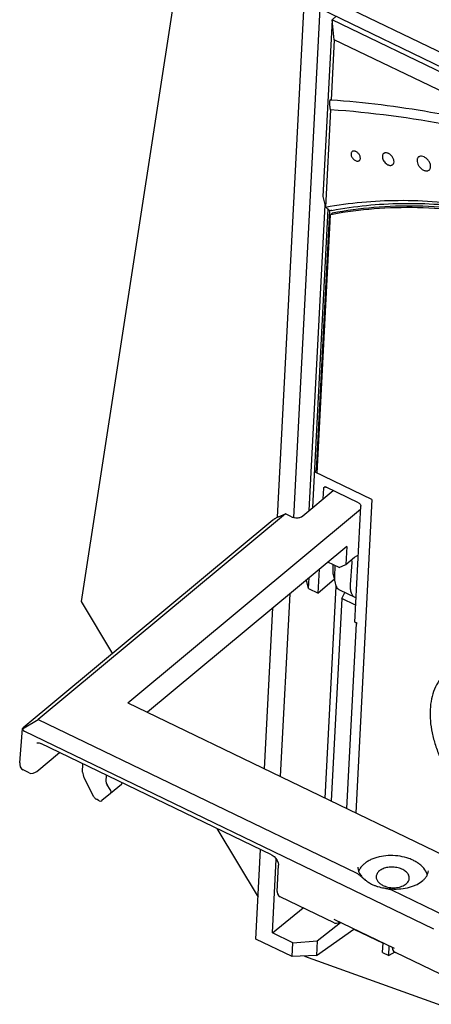
# Model space of a CAD drawing. Units: inches. Extents: x 0 to 34, y 0 to 22.
# Drawn here: x 19.7 to 20.7, y 15.1 to 17.6 of the extents above; entities that cross this region are included whole.
import ezdxf

# ---------------------------------------------------------------- set-up
doc = ezdxf.new("R2010")
doc.units = ezdxf.units.IN
doc.header["$LTSCALE"] = 1.87
doc.header["$MEASUREMENT"] = 0
doc.layers.get('0').update_dxf_attribs({"linetype": 'CONTINUOUS'})
for name, color, linetype in [('3_ALL_AXES', 7, 'CONTINUOUS'), ('7_ALL_ROUNDS', 7, 'CONTINUOUS'), ('9_ALL_CHAMFERS', 7, 'CONTINUOUS')]:
    doc.layers.add(name, color=color, linetype=linetype)

msp = doc.modelspace()

# ---------------------------------------------------------------- linework, layer by layer
at = {"color": 3, "linetype": 'CONTINUOUS'}
for p, q in [((20.17935, 18.22884), (19.85702, 16.13734)), ((19.85702, 16.13734), (19.93642, 16.00456)), ((20.20244, 15.55975), (20.3068, 15.38525)), ((20.42485, 15.23519), (21.21441, 14.94986))]:
    msp.add_line(p, q, dxfattribs=at)
at = {"color": 7, "linetype": 'CONTINUOUS'}
for p, q in [((20.35677, 16.35172), (20.4265, 17.70042)), ((22.31145, 16.78981), (20.4265, 17.70042)), ((20.39823, 16.3511), (20.46517, 17.64588)), ((20.46517, 17.64588), (22.26916, 16.77439)), ((20.49518, 17.61745), (20.47192, 17.16765)), ((20.50535, 17.62647), (20.49518, 17.61745)), ((20.50079, 17.56679), (20.49518, 17.61745)), ((22.25145, 16.76901), (20.49518, 17.61745)), ((20.50079, 17.56679), (20.49285, 17.41322)), ((21.00506, 17.32319), (20.50079, 17.56679)), ((20.49156, 17.38825), (20.47877, 17.14083)), ((20.47192, 17.16765), (20.47877, 17.14083)), ((20.4373, 16.36909), (20.47747, 17.14593)), ((20.45534, 16.47086), (20.48949, 17.13145)), ((20.45713, 16.46383), (20.49112, 17.1212)), ((20.49112, 17.1212), (20.4958, 17.1251)), ((20.45534, 16.47086), (20.45065, 16.46696)), ((20.5964, 16.39655), (20.45065, 16.46696)), ((20.45744, 16.46984), (20.45534, 16.47086)), ((20.47256, 16.39842), (20.47396, 16.42559)), ((20.56277, 16.38826), (20.47988, 16.4283)), ((20.5964, 16.39655), (20.55521, 15.59984)), ((20.55285, 16.08464), (20.56813, 16.38009)), ((20.53251, 16.2771), (20.02586, 15.85557)), ((20.46014, 16.15824), (20.46331, 16.21952)), ((20.43531, 16.17024), (20.42984, 16.19168)), ((20.5006, 16.19322), (20.46014, 16.15824)), ((20.43531, 16.17024), (20.46014, 16.15824)), ((20.47766, 15.63731), (20.5055, 16.17579)), ((20.51407, 16.16676), (20.55281, 16.14805)), ((20.51987, 16.14519), (20.52718, 16.16043)), ((20.36416, 15.69214), (20.3882, 16.15703)), ((20.51987, 16.14519), (20.49322, 15.62979)), ((20.5551, 16.12817), (20.51987, 16.14519)), ((20.32368, 15.71169), (20.34484, 16.12095)), ((20.55855, 16.08189), (20.55285, 16.08464)), ((20.5325, 15.61081), (20.55684, 16.08165)), ((20.55684, 16.08165), (20.55742, 16.08213)), ((20.5585, 16.08085), (20.55684, 16.08165)), ((20.5585, 16.08085), (20.55855, 16.08189)), ((19.97599, 15.87966), (20.99658, 15.38662)), ((19.86086, 15.70349), (19.86129, 15.72455)), ((19.88936, 15.64051), (19.86475, 15.68848)), ((19.903, 15.63057), (19.89586, 15.63401)), ((19.90976, 15.63065), (19.90976, 15.63065)), ((20.30128, 15.27855), (20.31306, 15.50631)), ((20.34358, 15.29397), (20.35328, 15.48169)), ((20.34358, 15.29397), (20.42138, 15.35799)), ((20.45761, 15.27382), (20.51687, 15.32079)), ((20.45568, 15.23641), (20.55074, 15.30364)), ((20.55078, 15.30441), (20.55074, 15.30364)), ((20.55074, 15.30364), (20.62477, 15.26787)), ((20.3954, 15.26894), (20.45761, 15.27382)), ((20.45761, 15.27382), (20.45568, 15.23641)), ((20.62355, 15.24414), (20.62481, 15.26865)), ((20.63944, 15.23646), (20.64071, 15.26097)), ((20.45568, 15.23641), (20.39359, 15.23396)), ((20.62355, 15.24414), (20.63944, 15.23646))]:
    msp.add_line(p, q, dxfattribs=at)
for centre, radius, start, end in [((18.84706, 15.26469), 2.48644, 48.78915, 48.9859), ((18.87595, 15.29769), 2.44258, 48.65513, 48.78896), ((20.67054, 16.19461), 0.9438, 100.65649, 100.95897), ((20.47747, 16.4244), 0.00449, 88.72574, 94.4474), ((20.694, 15.42928), 0.0451, 27.08663, 29.18975), ((20.64862, 15.46478), 0.05537, 249.35773, 250.27819)]:
    msp.add_arc(centre, radius, start, end, dxfattribs=at)
for centre, major_axis, start_param, end_param in [((19.88516, 15.69216), (-0.01948, 0.02281), 0.621177, 1.2145889), ((19.89616, 15.64174), (-0.00649, 0.0076), 1.2145889, 2.17452), ((19.9033, 15.63829), (-0.00649, 0.0076), -4.1086653, -3.1498162)]:
    msp.add_ellipse(centre, major_axis=major_axis, ratio=0.6370895, start_param=start_param, end_param=end_param, dxfattribs=at)
for points, knots in [([(20.48926, 17.40581), (20.48927, 17.40655), (20.48933, 17.4079), (20.48951, 17.40974), (20.48975, 17.41121), (20.49005, 17.41236), (20.49038, 17.41321), (20.49073, 17.41381), (20.49114, 17.41417), (20.49145, 17.41424), (20.49159, 17.41423)], [0, 0, 0, 0, 0.2411586, 0.4413736, 0.6027955, 0.7299232, 0.8275822, 0.9005602, 0.9549286, 1, 1, 1, 1]), ([(20.49159, 17.41423), (20.49181, 17.41422), (20.49233, 17.41393), (20.49267, 17.41349), (20.49285, 17.41322)], [0, 0, 0, 0, 0.409748, 1, 1, 1, 1]), ([(20.83176, 17.36528), (20.80322, 17.37126), (20.69115, 17.3929), (20.57762, 17.40723), (20.49285, 17.41322)], [0, 0, 0, 0, 0.2554825, 1, 1, 1, 1]), ([(20.49156, 17.38825), (20.49123, 17.38928), (20.49059, 17.3917), (20.48984, 17.39586), (20.48933, 17.40068), (20.48923, 17.4041), (20.48926, 17.40581)], [0, 0, 0, 0, 0.1832074, 0.4222819, 0.71193, 1, 1, 1, 1]), ([(20.90174, 17.32569), (20.86716, 17.33381), (20.73185, 17.36289), (20.59421, 17.38143), (20.49156, 17.38825)], [0, 0, 0, 0, 0.2566707, 1, 1, 1, 1]), ([(21.42955, 16.9388), (21.38956, 16.96011), (21.30939, 16.99961), (21.18728, 17.04973), (21.0658, 17.08958), (20.94578, 17.11888), (20.82805, 17.13739), (20.7134, 17.145), (20.60265, 17.14161), (20.53072, 17.13186), (20.4958, 17.1251)], [0, 0, 0, 0, 0.1401151, 0.2761769, 0.4079153, 0.5351576, 0.6578473, 0.7760484, 0.8899918, 1, 1, 1, 1]), ([(21.43039, 16.93195), (21.39043, 16.9534), (21.31029, 16.99318), (21.1882, 17.04375), (21.0667, 17.08408), (20.94662, 17.11386), (20.8288, 17.13287), (20.71401, 17.14099), (20.60309, 17.13812), (20.53102, 17.12872), (20.49601, 17.12214)], [0, 0, 0, 0, 0.1400722, 0.276112, 0.4078471, 0.5350995, 0.6578076, 0.7760291, 0.8899863, 1, 1, 1, 1]), ([(20.47396, 16.42559), (20.47399, 16.42607), (20.4742, 16.42699), (20.47476, 16.42775), (20.47508, 16.42804)], [0, 0, 0, 0, 0.5224422, 1, 1, 1, 1]), ([(20.47508, 16.42804), (20.47535, 16.42828), (20.476, 16.42868), (20.47674, 16.42884), (20.47712, 16.42887)], [0, 0, 0, 0, 0.4854252, 1, 1, 1, 1]), ([(20.47757, 16.42888), (20.47776, 16.42888), (20.47855, 16.42881), (20.47933, 16.42856), (20.47988, 16.4283)], [0, 0, 0, 0, 0.2350555, 1, 1, 1, 1]), ([(20.56277, 16.38826), (20.56355, 16.38788), (20.56502, 16.38685), (20.56676, 16.38483), (20.5679, 16.38252), (20.56817, 16.38086), (20.56813, 16.38009)], [0, 0, 0, 0, 0.2527725, 0.518776, 0.7742533, 1, 1, 1, 1]), ([(20.39225, 16.35309), (20.3945, 16.352), (20.39947, 16.35048), (20.40593, 16.35013), (20.41104, 16.3508), (20.41559, 16.35202), (20.41871, 16.35362), (20.4204, 16.35502)], [0, 0, 0, 0, 0.2544628, 0.5214462, 0.6521948, 0.777064, 1, 1, 1, 1]), ([(20.7821, 15.95421), (20.77649, 15.94867), (20.76627, 15.93614), (20.75483, 15.91418), (20.74733, 15.88931), (20.74385, 15.86205), (20.74442, 15.83291), (20.749, 15.80242), (20.7575, 15.77115), (20.76552, 15.75054), (20.7701, 15.74025)], [0, 0, 0, 0, 0.1040384, 0.2117087, 0.3249641, 0.445207, 0.5730794, 0.7085717, 0.851225, 1, 1, 1, 1]), ([(20.73338, 15.45128), (20.73051, 15.45641), (20.72451, 15.46356), (20.71464, 15.4714), (20.7058, 15.47683), (20.69594, 15.48148), (20.68148, 15.48664), (20.66203, 15.49065), (20.63816, 15.49151), (20.61859, 15.4889), (20.604, 15.48477), (20.59404, 15.48082), (20.58509, 15.47603), (20.57973, 15.47221), (20.57729, 15.47018)], [0, 0, 0, 0, 0.101993, 0.158405, 0.2182973, 0.2813717, 0.3471541, 0.4841776, 0.623728, 0.7595952, 0.8244105, 0.8863346, 0.9449733, 1, 1, 1, 1]), ([(20.5669, 15.45879), (20.56645, 15.45811), (20.56477, 15.45541), (20.5634, 15.45252), (20.56259, 15.4503)], [0, 0, 0, 0, 0.2560633, 1, 1, 1, 1]), ([(20.57729, 15.47018), (20.57626, 15.46932), (20.57241, 15.4659), (20.569, 15.46196), (20.5669, 15.45879)], [0, 0, 0, 0, 0.2609699, 1, 1, 1, 1]), ([(20.6915, 15.43278), (20.69161, 15.43418), (20.69144, 15.43707), (20.6901, 15.44131), (20.6877, 15.44536), (20.68304, 15.45058), (20.67493, 15.45599), (20.6632, 15.46019), (20.65016, 15.46201), (20.63908, 15.4614), (20.63067, 15.45956), (20.62491, 15.45758), (20.61976, 15.45504), (20.61671, 15.45293), (20.61535, 15.4518)], [0, 0, 0, 0, 0.0456986, 0.0930106, 0.1433893, 0.1977504, 0.3191735, 0.4556119, 0.600341, 0.7446126, 0.8139028, 0.8799939, 0.9422095, 1, 1, 1, 1]), ([(20.60737, 15.43714), (20.60734, 15.43594), (20.60753, 15.43351), (20.60861, 15.42993), (20.61044, 15.42647), (20.61395, 15.42195), (20.62009, 15.41697), (20.62592, 15.41415), (20.6291, 15.41296)], [0, 0, 0, 0, 0.1035209, 0.2101976, 0.3224447, 0.4419244, 0.7050634, 1, 1, 1, 1]), ([(20.61535, 15.4518), (20.61415, 15.4508), (20.61197, 15.44868), (20.60943, 15.44505), (20.60783, 15.44117), (20.60741, 15.43847), (20.60737, 15.43714)], [0, 0, 0, 0, 0.2727465, 0.5273015, 0.7673933, 1, 1, 1, 1]), ([(20.68357, 15.41884), (20.68471, 15.4198), (20.6868, 15.42182), (20.68928, 15.42526), (20.69091, 15.42893), (20.69141, 15.43151), (20.6915, 15.43278)], [0, 0, 0, 0, 0.272205, 0.5270144, 0.767576, 1, 1, 1, 1]), ([(20.73735, 15.44148), (20.73717, 15.44219), (20.73634, 15.44505), (20.73518, 15.44781), (20.73416, 15.44982)], [0, 0, 0, 0, 0.2452187, 1, 1, 1, 1]), ([(20.62993, 15.41265), (20.63452, 15.41101), (20.64423, 15.40886), (20.65659, 15.40886), (20.66614, 15.41051), (20.67273, 15.41252), (20.67859, 15.41524), (20.68204, 15.41757), (20.68357, 15.41884)], [0, 0, 0, 0, 0.2606542, 0.5266722, 0.655517, 0.7783981, 0.8936579, 1, 1, 1, 1])]:
    msp.add_open_spline(points, degree=3, knots=knots, dxfattribs=at)
at = {"layer": '3_ALL_AXES', "color": 7, "linetype": 'CONTINUOUS'}
msp.add_line((20.72936, 17.26841), (20.72233, 17.27036), dxfattribs=at)
for points, knots in [([(20.54721, 17.28292), (20.54637, 17.28253), (20.54478, 17.28133), (20.54342, 17.27855), (20.54314, 17.27518), (20.54387, 17.2715), (20.54554, 17.26778), (20.54799, 17.26431), (20.55103, 17.26136), (20.55339, 17.25985), (20.55461, 17.25926)], [0, 0, 0, 0, 0.0948441, 0.1941045, 0.3059504, 0.4327362, 0.5718237, 0.7173902, 0.8625815, 1, 1, 1, 1]), ([(20.55579, 17.28221), (20.55505, 17.28257), (20.55355, 17.28316), (20.55127, 17.28361), (20.54913, 17.28357), (20.54781, 17.28319), (20.54721, 17.28292)], [0, 0, 0, 0, 0.2810562, 0.5413729, 0.7795441, 1, 1, 1, 1]), ([(20.56573, 17.26067), (20.56621, 17.26136), (20.56695, 17.26302), (20.56723, 17.26585), (20.56678, 17.26896), (20.56521, 17.2733), (20.56242, 17.27729), (20.55884, 17.28047), (20.55682, 17.28171), (20.55579, 17.28221)], [0, 0, 0, 0, 0.0964523, 0.2034153, 0.322689, 0.4529205, 0.7302221, 0.8687632, 1, 1, 1, 1]), ([(20.63029, 17.27881), (20.62963, 17.27872), (20.62834, 17.2784), (20.6266, 17.2775), (20.62514, 17.27621), (20.62361, 17.27398), (20.62269, 17.27032), (20.62318, 17.26545), (20.62507, 17.26039), (20.62817, 17.25559), (20.6322, 17.25149), (20.63539, 17.24939), (20.63705, 17.2486)], [0, 0, 0, 0, 0.0510972, 0.1000048, 0.1483027, 0.197636, 0.3043922, 0.4272513, 0.5651561, 0.7121024, 0.8599769, 1, 1, 1, 1]), ([(20.63853, 17.27722), (20.63783, 17.27756), (20.63524, 17.27864), (20.63232, 17.2791), (20.63029, 17.27881)], [0, 0, 0, 0, 0.2738079, 1, 1, 1, 1]), ([(20.65206, 17.25265), (20.65274, 17.25467), (20.65279, 17.25819), (20.65158, 17.2627), (20.64938, 17.26751), (20.64604, 17.27185), (20.64194, 17.2753), (20.63968, 17.27667), (20.63853, 17.27722)], [0, 0, 0, 0, 0.2124638, 0.3351088, 0.4660164, 0.7381268, 0.8725092, 1, 1, 1, 1]), ([(20.72233, 17.27036), (20.72063, 17.27046), (20.71804, 17.27015), (20.71515, 17.26853), (20.71342, 17.26683), (20.71215, 17.26469), (20.71138, 17.26219), (20.7111, 17.2594), (20.71142, 17.25528), (20.71312, 17.2499), (20.71675, 17.24387), (20.72164, 17.2387), (20.72558, 17.23606), (20.72764, 17.23506)], [0, 0, 0, 0, 0.1055125, 0.1546162, 0.2033645, 0.2536227, 0.3069813, 0.3644136, 0.4263388, 0.5622381, 0.7093348, 0.8585673, 1, 1, 1, 1]), ([(20.74569, 17.24228), (20.74599, 17.24467), (20.74554, 17.24851), (20.74378, 17.25337), (20.7411, 17.25838), (20.73739, 17.26285), (20.73297, 17.26641), (20.73058, 17.26783), (20.72936, 17.26841)], [0, 0, 0, 0, 0.221887, 0.3464683, 0.4771531, 0.7444438, 0.8754704, 1, 1, 1, 1]), ([(20.55461, 17.25926), (20.55567, 17.25875), (20.55779, 17.25799), (20.56099, 17.25777), (20.56382, 17.25864), (20.56521, 17.25993), (20.56573, 17.26067)], [0, 0, 0, 0, 0.2908312, 0.5486811, 0.7787936, 1, 1, 1, 1]), ([(20.63705, 17.2486), (20.63785, 17.24821), (20.63945, 17.24756), (20.64258, 17.24681), (20.64568, 17.24686), (20.64834, 17.24791), (20.64998, 17.24912), (20.65127, 17.25072), (20.65184, 17.25198), (20.65206, 17.25265)], [0, 0, 0, 0, 0.1501103, 0.2910489, 0.5420486, 0.6569181, 0.7687867, 0.8818166, 1, 1, 1, 1]), ([(20.72764, 17.23506), (20.72868, 17.23456), (20.73077, 17.23373), (20.73394, 17.23307), (20.73695, 17.23306), (20.73968, 17.23372), (20.74202, 17.23505), (20.74387, 17.237), (20.74514, 17.23947), (20.74557, 17.24132), (20.74569, 17.24228)], [0, 0, 0, 0, 0.1492858, 0.2881023, 0.415588, 0.5336591, 0.6461372, 0.7581051, 0.8747124, 1, 1, 1, 1])]:
    msp.add_open_spline(points, degree=3, knots=knots, dxfattribs=at)
at = {"layer": '7_ALL_ROUNDS', "color": 7, "linetype": 'CONTINUOUS'}
for p, q in [((20.35908, 16.35284), (20.37656, 16.36066)), ((20.34447, 16.34405), (19.70983, 15.81603)), ((19.70825, 15.81373), (19.74777, 15.83751)), ((19.74777, 15.83751), (20.55621, 15.44696)), ((19.70086, 15.72713), (19.70805, 15.81404)), ((20.75385, 15.30397), (19.71207, 15.80724)), ((19.75424, 15.77627), (19.75423, 15.77627)), ((20.34102, 15.4928), (19.75424, 15.77627)), ((19.74463, 15.70517), (19.80222, 15.75309)), ((19.70086, 15.72714), (19.70081, 15.72292)), ((19.72471, 15.7014), (19.70925, 15.70887)), ((19.92089, 15.69577), (19.92025, 15.6795)), ((19.93103, 15.65918), (19.92295, 15.67124)), ((19.95927, 15.67191), (19.93156, 15.64885)), ((19.93156, 15.64885), (19.90976, 15.63065)), ((20.35546, 15.39917), (20.35856, 15.46683)), ((20.35856, 15.46683), (20.35856, 15.46683)), ((20.50051, 15.31977), (20.36279, 15.3863)), ((20.64644, 15.40337), (20.78641, 15.33575)), ((20.4993, 15.32928), (20.65304, 15.25501)), ((20.65482, 15.24552), (20.63944, 15.23646)), ((20.79376, 15.1781), (20.65606, 15.24462))]:
    msp.add_line(p, q, dxfattribs=at)
for points in [[(19.74517, 15.77729), (19.74547, 15.77752), (19.74715, 15.77798), (19.75047, 15.77765), (19.75423, 15.77627)], [(19.70081, 15.72292), (19.70221, 15.71656), (19.7055, 15.71154), (19.70925, 15.70887)], [(19.72468, 15.70141), (19.7294, 15.7), (19.73541, 15.70033), (19.74137, 15.70283), (19.74463, 15.70517)], [(20.34102, 15.4928), (20.34267, 15.49192), (20.34751, 15.48842), (20.35197, 15.4837), (20.35551, 15.47826), (20.35775, 15.47277), (20.35857, 15.46799), (20.35856, 15.46683)], [(20.35546, 15.39917), (20.35545, 15.398), (20.35641, 15.39324), (20.35903, 15.38907), (20.36279, 15.3863)], [(20.50051, 15.31977), (20.50221, 15.3191), (20.50652, 15.31857), (20.51071, 15.31958), (20.51401, 15.32173), (20.51427, 15.32205)], [(20.64779, 15.25754), (20.64778, 15.25737), (20.64872, 15.25234)], [(20.64872, 15.25234), (20.65157, 15.24787), (20.65604, 15.24463)]]:
    msp.add_lwpolyline(points, dxfattribs=at)
for centre, radius, start, end in [((20.65541, 15.55344), 0.14772, 258.89803, 266.57688), ((20.68927, 15.46998), 0.05627, 310.87504, 313.28831)]:
    msp.add_arc(centre, radius, start, end, dxfattribs=at)
for centre, major_axis, ratio, start_param, end_param in [((20.35322, 16.34797), (0.01049, 0.00609), 0.1337602, 0.9031144, 2.4742153), ((19.71857, 15.81994), (0.01049, 0.00609), 0.1337602, 2.4742153, 3.0480203), ((19.71857, 15.81994), (0.0067, 0.0126), 0.6300399, 2.380896, 3.1661419), ((19.93037, 15.67461), (-0.00812, 0.00951), 0.6370895, 0.6037237, 1.3891218), ((19.9251, 15.65648), (-0.00649, 0.0076), 0.6370895, -3.1487342, -1.7524708), ((19.95293, 15.67964), (-0.00629, 0.00777), 0.6588477, -3.131654, -2.4413822)]:
    msp.add_ellipse(centre, major_axis=major_axis, ratio=ratio, start_param=start_param, end_param=end_param, dxfattribs=at)
for points, knots in [([(20.56106, 15.4612), (20.56102, 15.45989), (20.56114, 15.4572), (20.56217, 15.45165), (20.56518, 15.44443), (20.57126, 15.4361), (20.57665, 15.43114), (20.5797, 15.42873)], [0, 0, 0, 0, 0.101593, 0.2070902, 0.4363086, 0.6990138, 1, 1, 1, 1]), ([(20.5562, 15.44696), (20.55731, 15.44642), (20.55946, 15.44517), (20.56351, 15.44229), (20.56829, 15.43832), (20.57393, 15.43344), (20.57775, 15.43027), (20.5797, 15.42873)], [0, 0, 0, 0, 0.1247105, 0.2495464, 0.499588, 0.7498763, 1, 1, 1, 1]), ([(20.72785, 15.42902), (20.72969, 15.43075), (20.73297, 15.43431), (20.73676, 15.44012), (20.73917, 15.446), (20.7399, 15.45), (20.74005, 15.45194)], [0, 0, 0, 0, 0.2860828, 0.5443801, 0.7797745, 1, 1, 1, 1]), ([(20.5797, 15.42873), (20.58246, 15.42655), (20.58815, 15.42239), (20.59428, 15.41891), (20.59745, 15.41739)], [0, 0, 0, 0, 0.500306, 1, 1, 1, 1]), ([(20.59745, 15.41739), (20.59976, 15.41627), (20.60449, 15.41425), (20.61184, 15.41187), (20.61936, 15.41), (20.62443, 15.40898), (20.62696, 15.40848)], [0, 0, 0, 0, 0.2490135, 0.4986464, 0.7490326, 1, 1, 1, 1]), ([(20.62696, 15.40848), (20.62862, 15.40815), (20.63193, 15.40751), (20.63688, 15.40648), (20.64176, 15.40523), (20.64494, 15.40409), (20.64644, 15.40336)], [0, 0, 0, 0, 0.2507491, 0.501275, 0.7511514, 1, 1, 1, 1]), ([(20.64659, 15.40598), (20.65438, 15.40551), (20.66973, 15.40575), (20.68834, 15.40904), (20.702, 15.41344), (20.71371, 15.41853), (20.72161, 15.42355), (20.72609, 15.42743)], [0, 0, 0, 0, 0.2783242, 0.5449907, 0.6704407, 0.7888308, 1, 1, 1, 1])]:
    msp.add_open_spline(points, degree=3, knots=knots, dxfattribs=at)
at = {"layer": '9_ALL_CHAMFERS', "color": 7, "linetype": 'CONTINUOUS'}
for p, q in [((20.44597, 16.3763), (20.4852, 17.13522)), ((20.4204, 16.35502), (20.49797, 16.41956)), ((20.37656, 16.36066), (19.74777, 15.83751)), ((19.97599, 15.87966), (20.56771, 16.37197)), ((20.39225, 16.35309), (20.37656, 16.36066)), ((20.53251, 16.2771), (20.52986, 16.23117)), ((20.51278, 16.22368), (20.48464, 16.23727)), ((20.52986, 16.23117), (20.55225, 16.2498)), ((20.5453, 16.23655), (20.54138, 16.18082)), ((20.55225, 16.2498), (20.5585, 16.25393)), ((20.5585, 16.25393), (20.56174, 16.25511)), ((20.4973, 16.23116), (20.49685, 16.21771)), ((20.50238, 16.22871), (20.50143, 16.20012)), ((20.51278, 16.22368), (20.52986, 16.23117)), ((20.43531, 16.17024), (20.43672, 16.1974)), ((20.49781, 16.20576), (20.50267, 16.18391)), ((20.55281, 16.14805), (20.55602, 16.14693)), ((20.3954, 15.26894), (20.34358, 15.29397)), ((20.39359, 15.23396), (20.30128, 15.27855)), ((20.39359, 15.23396), (20.3954, 15.26894))]:
    msp.add_line(p, q, dxfattribs=at)
msp.add_arc((20.67173, 16.20545), 0.94377, 100.79779, 101.13338, dxfattribs=at)
for points, knots in [([(20.47877, 17.14083), (20.5396, 17.15215), (20.66756, 17.16341), (20.79541, 17.15331), (20.86048, 17.14349)], [0, 0, 0, 0, 0.4845972, 1, 1, 1, 1]), ([(20.49492, 17.1325), (20.55307, 17.14359), (20.67525, 17.15524), (20.79751, 17.14696), (20.85975, 17.13837)], [0, 0, 0, 0, 0.4851235, 1, 1, 1, 1]), ([(20.54426, 16.24318), (20.5448, 16.24234), (20.54544, 16.24009), (20.54541, 16.23781), (20.5453, 16.23655)], [0, 0, 0, 0, 0.4400736, 1, 1, 1, 1]), ([(20.49685, 16.21771), (20.49678, 16.21561), (20.49684, 16.21159), (20.49739, 16.20761), (20.49781, 16.20576)], [0, 0, 0, 0, 0.5266655, 1, 1, 1, 1]), ([(20.50143, 16.20012), (20.50132, 16.19726), (20.50138, 16.19182), (20.50211, 16.18642), (20.50267, 16.18391)], [0, 0, 0, 0, 0.5272467, 1, 1, 1, 1]), ([(20.50267, 16.18391), (20.50312, 16.18191), (20.50422, 16.17816), (20.50673, 16.17318), (20.50999, 16.16927), (20.51268, 16.16743), (20.51408, 16.16676)], [0, 0, 0, 0, 0.2897743, 0.5479309, 0.7811558, 1, 1, 1, 1]), ([(20.54138, 16.18082), (20.54125, 16.17881), (20.54113, 16.17494), (20.5414, 16.16935), (20.54216, 16.16427), (20.54338, 16.15973), (20.54505, 16.15579), (20.54718, 16.15247), (20.54975, 16.14984), (20.55177, 16.14855), (20.55281, 16.14805)], [0, 0, 0, 0, 0.1646269, 0.3172111, 0.4571976, 0.5847486, 0.7007094, 0.8066991, 0.9053, 1, 1, 1, 1])]:
    msp.add_open_spline(points, degree=3, knots=knots, dxfattribs=at)

doc.saveas('drawing.dxf')
